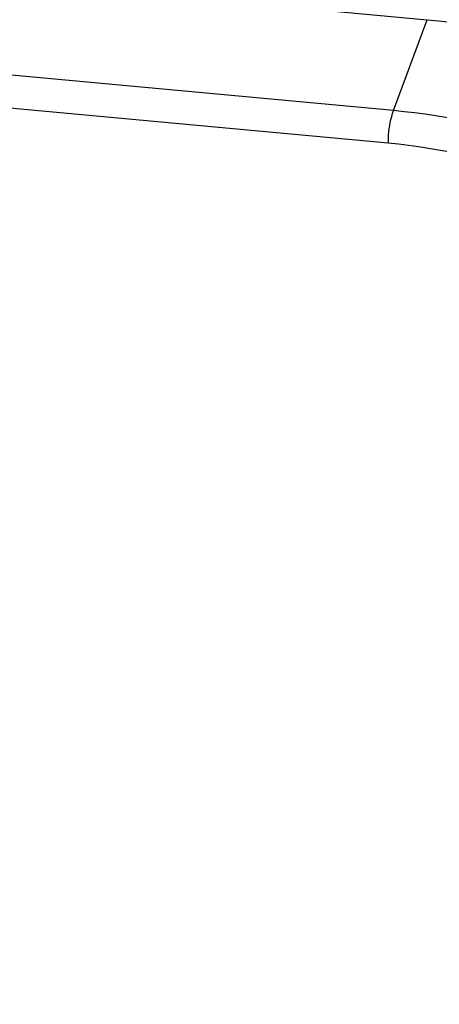
# Model space of a CAD drawing. Units: inches. Extents: x 5 to 297, y -205 to -5.
# Drawn here: x 71 to 72, y -159 to -158 of the extents above; entities that cross this region are included whole.
import ezdxf

# ---------------------------------------------------------------- set-up
doc = ezdxf.new("R2010")
doc.units = ezdxf.units.IN
doc.header["$MEASUREMENT"] = 0
doc.layers.add('Ebene 1', color=7, linetype='Continuous')

# ---------------------------------------------------------------- blocks, each defined once
blk = doc.blocks.new('block 5299')
at = {"layer": 'Ebene 1', "color": 7, "lineweight": 25, "true_color": 0xffffff}
blk.add_lwpolyline([(71.6366, -158.3457), (71.6743, -158.2434)], dxfattribs=at)
blk = doc.blocks.new('block 14298')
at = {"layer": 'Ebene 1', "color": 7, "lineweight": 25, "true_color": 0xffffff}
blk.add_open_spline([(71.6743, -158.2434), (71.7433, -158.2499), (71.8118, -158.2654), (71.8773, -158.2886), (71.9452, -158.3126), (72.01, -158.345), (72.0705, -158.384), (72.1332, -158.4242), (72.1912, -158.4716), (72.2438, -158.5244), (72.2977, -158.5786), (72.3458, -158.6386), (72.3877, -158.7024)], degree=3, knots=[0, 0, 0, 0, 1, 1, 1, 2, 2, 2, 3, 3, 3, 4, 4, 4, 4], dxfattribs=at)
blk = doc.blocks.new('block 14299')
at = {"layer": 'Ebene 1', "color": 7, "lineweight": 25, "true_color": 0xffffff}
blk.add_open_spline([(72.2865, -158.7649), (72.2487, -158.7065), (72.2048, -158.6519), (72.1557, -158.6024), (72.1078, -158.5542), (72.055, -158.5109), (71.998, -158.4741), (71.9428, -158.4385), (71.8837, -158.409), (71.8218, -158.387), (71.762, -158.3657), (71.6995, -158.3515), (71.6366, -158.3457)], degree=3, knots=[0, 0, 0, 0, 1, 1, 1, 2, 2, 2, 3, 3, 3, 4, 4, 4, 4], dxfattribs=at)
blk = doc.blocks.new('block 14300')
at = {"layer": 'Ebene 1', "color": 7, "lineweight": 25, "true_color": 0xffffff}
blk.add_lwpolyline([(71.1285, -158.1927), (71.6743, -158.2434)], dxfattribs=at)
blk = doc.blocks.new('block 14301')
at = {"layer": 'Ebene 1', "color": 7, "lineweight": 25, "true_color": 0xffffff}
blk.add_lwpolyline([(71.6366, -158.3457), (71.0969, -158.2956)], dxfattribs=at)
blk = doc.blocks.new('block 14362')
at = {"layer": 'Ebene 1', "color": 7, "lineweight": 25, "true_color": 0xffffff}
blk.add_open_spline([(71.6306, -158.3825), (71.6306, -158.3793), (71.6307, -158.3762), (71.6309, -158.373), (71.6316, -158.3637), (71.6334, -158.3544), (71.6366, -158.3457)], degree=3, knots=[0, 0, 0, 0, 1, 1, 1, 2, 2, 2, 2], dxfattribs=at)
blk = doc.blocks.new('block 14464')
at = {"layer": 'Ebene 1', "color": 7, "lineweight": 25, "true_color": 0xffffff}
blk.add_lwpolyline([(71.6306, -158.3825), (71.091, -158.3323)], dxfattribs=at)
blk = doc.blocks.new('block 14465')
at = {"layer": 'Ebene 1', "color": 7, "lineweight": 25, "true_color": 0xffffff}
blk.add_open_spline([(72.2554, -158.7859), (72.2191, -158.7297), (72.1769, -158.6771), (72.1298, -158.6295), (72.0838, -158.5831), (72.033, -158.5414), (71.9782, -158.506), (71.9252, -158.4717), (71.8683, -158.4433), (71.8087, -158.4222), (71.7512, -158.4017), (71.6912, -158.388), (71.6306, -158.3825)], degree=3, knots=[0, 0, 0, 0, 1, 1, 1, 2, 2, 2, 3, 3, 3, 4, 4, 4, 4], dxfattribs=at)
blk = doc.blocks.new('block 14977')
at = {"layer": 'Ebene 1', "color": 7, "lineweight": 25, "true_color": 0xffffff}
blk.add_open_spline([(70.929, -140.1568), (72.2346, -140.9154), (73.4463, -141.8459), (74.5339, -142.9), (75.6575, -143.989), (76.6488, -145.2099), (77.4953, -146.5239), (78.3569, -147.8612), (79.0687, -149.2949), (79.6172, -150.7885), (80.1655, -152.2816), (80.5506, -153.8346), (80.7589, -155.4114), (80.9634, -156.9597), (80.9973, -158.5309), (80.8449, -160.0864), (80.6974, -161.5914), (80.3753, -163.0816), (79.8694, -164.504), (79.6236, -165.1952), (79.3344, -165.8705), (79.0012, -166.5237), (78.675, -167.1633), (78.3067, -167.7818), (77.8972, -168.3716), (77.4957, -168.95), (77.0545, -169.5008), (76.5757, -170.0173), (76.1049, -170.525), (75.5976, -170.9995), (75.0587, -171.4332)], degree=3, knots=[0, 0, 0, 0, 1, 1, 1, 2, 2, 2, 3, 3, 3, 4, 4, 4, 5, 5, 5, 6, 6, 6, 7, 7, 7, 8, 8, 8, 9, 9, 9, 10, 10, 10, 10], dxfattribs=at)

msp = doc.modelspace()

# ---------------------------------------------------------------- block references
at = {"layer": 'Ebene 1'}
for name in ['block 14977', 'block 14300', 'block 5299', 'block 14298', 'block 14301', 'block 14464', 'block 14362', 'block 14299', 'block 14465']:
    msp.add_blockref(name, (0, 0), dxfattribs=at)

doc.saveas('drawing.dxf')
